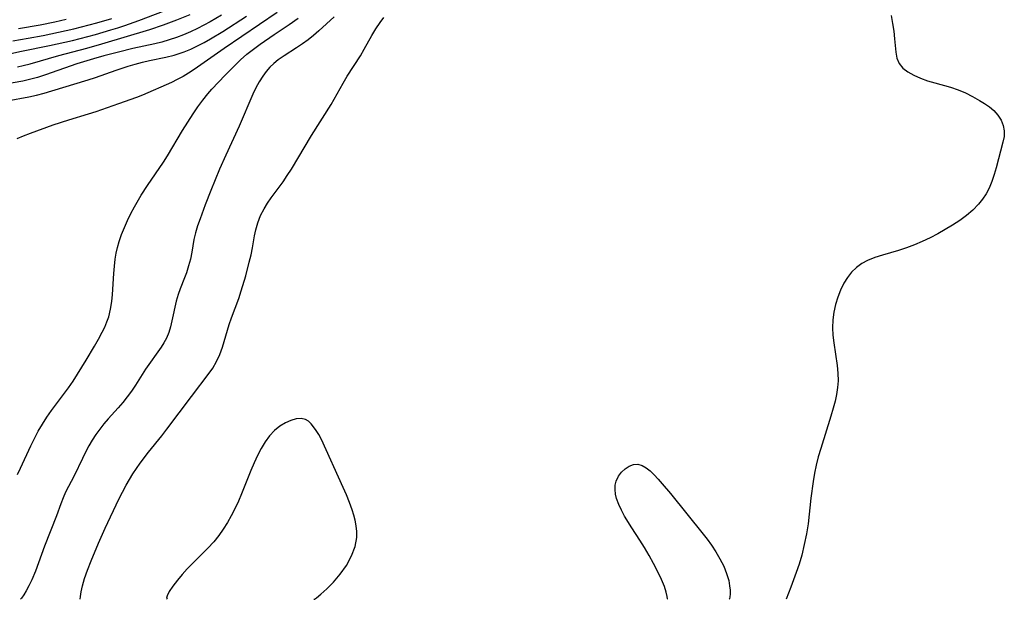
# Model space of a CAD drawing. Extents: x 1597504 to 1605706, y 2805615 to 2813817.
# Drawn here: x 1601426 to 1601653, y 2805615 to 2805749 of the extents above; entities that cross this region are included whole.
import ezdxf

# ---------------------------------------------------------------- set-up
doc = ezdxf.new("R2010")
doc.units = 0

msp = doc.modelspace()

# ---------------------------------------------------------------- linework, layer by layer
at = {"layer": 'WIL_023_Contours', "color": 0}
for points in [[(1601426.63, 2805615, 150), (1601426.63, 2805615, 150)], [(1601440.4, 2805615, 152), (1601440.4, 2805615, 152)], [(1601460.39, 2805615, 154), (1601460.39, 2805615, 154)], [(1601494.21, 2805615, 154), (1601494.21, 2805615, 154)], [(1601575.61, 2805615, 152), (1601575.61, 2805615, 152)], [(1601589.92, 2805615, 152), (1601589.92, 2805615, 152)], [(1601603.01, 2805615, 152), (1601603.01, 2805615, 152)]]:
    msp.add_polyline3d(points, dxfattribs=at)
at = {"layer": 'WIL_032_Contours', "color": 0}
for points in [[(1601424.39, 2805740.89, 138), (1601426.88, 2805741.37, 138), (1601433.31, 2805742.72, 138), (1601438.59, 2805743.89, 138), (1601440.36, 2805744.32, 138), (1601443.9, 2805745.25, 138), (1601447.41, 2805746.28, 138), (1601449.04, 2805746.8, 138), (1601450.67, 2805747.35, 138), (1601453.89, 2805748.5, 138), (1601463.75, 2805752.23, 138)], [(1601472.95, 2805749.7, 142), (1601470.31, 2805748.16, 142), (1601468.87, 2805747.37, 142), (1601467.42, 2805746.63, 142), (1601465.81, 2805745.88, 142), (1601464.19, 2805745.19, 142), (1601462.55, 2805744.56, 142), (1601460.88, 2805743.99, 142), (1601459.2, 2805743.5, 142), (1601457.54, 2805743.09, 142), (1601452.52, 2805741.98, 142), (1601449.17, 2805741.19, 142), (1601445.84, 2805740.33, 142), (1601443.44, 2805739.65, 142), (1601439.62, 2805738.46, 142), (1601432.37, 2805735.91, 142), (1601430.56, 2805735.33, 142), (1601428.72, 2805734.83, 142), (1601427.13, 2805734.48, 142), (1601422.27, 2805733.63, 142)], [(1601423.55, 2805729.94, 144), (1601428.51, 2805730.89, 144), (1601430.3, 2805731.28, 144), (1601432.06, 2805731.74, 144), (1601433.8, 2805732.25, 144), (1601442.23, 2805734.79, 144), (1601443.91, 2805735.35, 144), (1601448.62, 2805737.05, 144), (1601451.42, 2805737.96, 144), (1601453.06, 2805738.43, 144), (1601454.71, 2805738.84, 144), (1601456.36, 2805739.21, 144), (1601460.14, 2805739.99, 144), (1601462, 2805740.46, 144), (1601463.16, 2805740.82, 144), (1601464.3, 2805741.23, 144), (1601465.86, 2805741.88, 144), (1601467.39, 2805742.62, 144), (1601468.9, 2805743.41, 144), (1601470.4, 2805744.24, 144), (1601473.25, 2805745.95, 144), (1601478.66, 2805749.44, 144)], [(1601424.82, 2805743.8, 136), (1601428.36, 2805744.39, 136), (1601431.87, 2805745.04, 136), (1601435.36, 2805745.74, 136), (1601438.87, 2805746.53, 136), (1601442.41, 2805747.44, 136), (1601444.18, 2805747.92, 136), (1601447.67, 2805748.96, 136)], [(1601485.74, 2805750.32, 146), (1601473.51, 2805741.99, 146), (1601466.64, 2805737.18, 146), (1601465.36, 2805736.35, 146), (1601464.06, 2805735.58, 146), (1601462.74, 2805734.86, 146), (1601461.4, 2805734.19, 146), (1601454.73, 2805731.23, 146), (1601453.38, 2805730.7, 146), (1601449.18, 2805729.27, 146), (1601443.98, 2805727.44, 146), (1601442.23, 2805726.85, 146), (1601437.68, 2805725.47, 146), (1601434.08, 2805724.3, 146), (1601428.82, 2805722.39, 146), (1601427.26, 2805721.79, 146), (1601425.74, 2805721.15, 146)], [(1601425.9, 2805737.81, 140), (1601427.2, 2805738.09, 140), (1601428.87, 2805738.5, 140), (1601435.41, 2805740.37, 140), (1601441.87, 2805742.07, 140), (1601445.39, 2805743.07, 140), (1601456.38, 2805746.43, 140), (1601459.53, 2805747.5, 140), (1601462.65, 2805748.65, 140), (1601465.69, 2805749.85, 140)], [(1601425.94, 2805643.75, 148), (1601426.58, 2805645.27, 148), (1601429, 2805650.42, 148), (1601429.83, 2805652.11, 148), (1601430.72, 2805653.77, 148), (1601431.68, 2805655.4, 148), (1601432.71, 2805656.99, 148), (1601433.79, 2805658.54, 148), (1601437.67, 2805663.77, 148), (1601438.72, 2805665.32, 148), (1601441.71, 2805670.12, 148), (1601443.64, 2805673.37, 148), (1601444.56, 2805675, 148), (1601445.43, 2805676.63, 148), (1601446.01, 2805677.79, 148), (1601446.53, 2805678.97, 148), (1601446.96, 2805680.17, 148), (1601447.39, 2805681.89, 148), (1601447.66, 2805683.66, 148), (1601447.82, 2805685.26, 148), (1601448.11, 2805690.15, 148), (1601448.25, 2805691.79, 148), (1601448.44, 2805693.42, 148), (1601448.68, 2805694.78, 148), (1601448.98, 2805696.13, 148), (1601449.36, 2805697.47, 148), (1601449.92, 2805699.12, 148), (1601450.56, 2805700.74, 148), (1601451.28, 2805702.34, 148), (1601452.05, 2805703.93, 148), (1601452.88, 2805705.49, 148), (1601454.43, 2805708.18, 148), (1601455.87, 2805710.43, 148), (1601459.53, 2805715.78, 148), (1601460.47, 2805717.28, 148), (1601463.97, 2805723.14, 148), (1601466.41, 2805726.95, 148), (1601467.49, 2805728.54, 148), (1601468.61, 2805730.09, 148), (1601469.79, 2805731.58, 148), (1601470.7, 2805732.62, 148), (1601473.77, 2805735.86, 148), (1601476.12, 2805738.26, 148), (1601477.34, 2805739.41, 148), (1601478.8, 2805740.67, 148), (1601480.31, 2805741.87, 148), (1601481.86, 2805743.03, 148), (1601485.03, 2805745.24, 148), (1601488.49, 2805747.53, 148), (1601490.58, 2805749.01, 148)], [(1601498.91, 2805749.31, 150), (1601495.35, 2805746.07, 150), (1601494.14, 2805745.03, 150), (1601492.9, 2805744.03, 150), (1601491.63, 2805743.08, 150), (1601490.21, 2805742.14, 150), (1601487.36, 2805740.34, 150), (1601485.99, 2805739.38, 150), (1601484.99, 2805738.56, 150), (1601484.06, 2805737.67, 150), (1601483.2, 2805736.69, 150), (1601482.42, 2805735.64, 150), (1601481.6, 2805734.32, 150), (1601480.86, 2805732.94, 150), (1601480.18, 2805731.51, 150), (1601476.99, 2805724.08, 150), (1601473.92, 2805717.44, 150), (1601472.5, 2805714.21, 150), (1601470.47, 2805709.27, 150), (1601469.19, 2805705.97, 150), (1601467.98, 2805702.72, 150), (1601467.43, 2805701.11, 150), (1601466.95, 2805699.52, 150), (1601466.59, 2805697.95, 150), (1601466.12, 2805695.03, 150), (1601465.78, 2805693.44, 150), (1601465.34, 2805691.86, 150), (1601464.83, 2805690.28, 150), (1601464.4, 2805689.11, 150), (1601463.39, 2805686.58, 150), (1601462.92, 2805685.3, 150), (1601462.49, 2805683.76, 150), (1601461.52, 2805679.21, 150), (1601461.18, 2805677.84, 150), (1601460.76, 2805676.51, 150), (1601460.23, 2805675.22, 150), (1601459.66, 2805674.17, 150), (1601459.02, 2805673.14, 150), (1601455.44, 2805668.06, 150), (1601453.09, 2805664.36, 150), (1601452.17, 2805663.01, 150), (1601451.21, 2805661.69, 150), (1601450.2, 2805660.41, 150), (1601449.14, 2805659.17, 150), (1601446.85, 2805656.63, 150), (1601445.85, 2805655.45, 150), (1601444.89, 2805654.23, 150), (1601444, 2805652.99, 150), (1601443.16, 2805651.7, 150), (1601442.38, 2805650.39, 150), (1601441.65, 2805649.05, 150), (1601440.88, 2805647.5, 150), (1601439, 2805643.5, 150), (1601437.02, 2805639.73, 150), (1601436.44, 2805638.4, 150), (1601435.9, 2805637.04, 150), (1601434.89, 2805634.24, 150), (1601432.18, 2805627.22, 150), (1601430.05, 2805621.49, 150), (1601429.22, 2805619.5, 150), (1601428.56, 2805618.14, 150), (1601427.93, 2805616.98, 150), (1601427.39, 2805616.05, 150), (1601426.87, 2805615.26, 150), (1601426.63, 2805615, 150)], [(1601440.4, 2805615, 152), (1601440.45, 2805615.66, 152), (1601440.61, 2805616.71, 152), (1601440.91, 2805618.12, 152), (1601441.37, 2805619.8, 152), (1601442.05, 2805621.76, 152), (1601442.88, 2805623.85, 152), (1601444.59, 2805627.93, 152), (1601446.14, 2805631.42, 152), (1601449.29, 2805638.07, 152), (1601450.11, 2805639.72, 152), (1601450.97, 2805641.35, 152), (1601451.71, 2805642.64, 152), (1601452.49, 2805643.91, 152), (1601453.31, 2805645.16, 152), (1601454.17, 2805646.38, 152), (1601456.13, 2805648.94, 152), (1601459.17, 2805652.72, 152), (1601460.33, 2805654.21, 152), (1601466.01, 2805661.76, 152), (1601470.12, 2805667.11, 152), (1601470.94, 2805668.31, 152), (1601471.8, 2805669.84, 152), (1601472.52, 2805671.45, 152), (1601473.13, 2805673.14, 152), (1601474.69, 2805678.38, 152), (1601475.21, 2805679.88, 152), (1601476.9, 2805684.37, 152), (1601477.48, 2805686.11, 152), (1601478.5, 2805689.62, 152), (1601479.34, 2805692.78, 152), (1601479.73, 2805694.41, 152), (1601480.07, 2805696.03, 152), (1601480.54, 2805698.81, 152), (1601480.82, 2805700.18, 152), (1601481.3, 2805701.85, 152), (1601481.94, 2805703.48, 152), (1601482.73, 2805705.04, 152), (1601483.52, 2805706.32, 152), (1601484.39, 2805707.56, 152), (1601487.14, 2805711.28, 152), (1601488.09, 2805712.69, 152), (1601489.04, 2805714.19, 152), (1601493.65, 2805721.93, 152), (1601498.18, 2805729.13, 152), (1601500.95, 2805734, 152), (1601501.9, 2805735.6, 152), (1601504.93, 2805740.33, 152), (1601505.83, 2805741.89, 152), (1601507.55, 2805745.03, 152), (1601508.46, 2805746.56, 152), (1601509.46, 2805748.03, 152), (1601510.34, 2805749.13, 152)], [(1601627.22, 2805749.62, 152), (1601627.56, 2805747.79, 152), (1601627.82, 2805745.99, 152), (1601628.01, 2805744.25, 152), (1601628.29, 2805741.16, 152), (1601628.56, 2805739.79, 152), (1601629.07, 2805738.57, 152), (1601629.94, 2805737.5, 152), (1601631.09, 2805736.6, 152), (1601632.46, 2805735.83, 152), (1601633.98, 2805735.17, 152), (1601635.61, 2805734.59, 152), (1601637.31, 2805734.09, 152), (1601640.9, 2805733.11, 152), (1601642.64, 2805732.49, 152), (1601644.33, 2805731.75, 152), (1601645.98, 2805730.93, 152), (1601647.56, 2805730.05, 152), (1601648.75, 2805729.32, 152), (1601649.86, 2805728.55, 152), (1601650.86, 2805727.7, 152), (1601651.81, 2805726.63, 152), (1601652.56, 2805725.47, 152), (1601653.07, 2805724.26, 152), (1601653.3, 2805723, 152), (1601653.23, 2805721.73, 152), (1601652.95, 2805720.41, 152), (1601651.39, 2805714.49, 152), (1601650.94, 2805712.92, 152), (1601650.41, 2805711.36, 152), (1601649.78, 2805709.84, 152), (1601649.09, 2805708.53, 152), (1601648.29, 2805707.29, 152), (1601647.37, 2805706.12, 152), (1601646.05, 2805704.77, 152), (1601644.59, 2805703.53, 152), (1601643.03, 2805702.38, 152), (1601641.39, 2805701.3, 152), (1601639.7, 2805700.27, 152), (1601637.97, 2805699.3, 152), (1601636.2, 2805698.39, 152), (1601634.41, 2805697.53, 152), (1601632.59, 2805696.75, 152), (1601630.75, 2805696.05, 152), (1601628.9, 2805695.46, 152), (1601625.22, 2805694.39, 152), (1601623.45, 2805693.81, 152), (1601621.76, 2805693.11, 152), (1601620.44, 2805692.4, 152), (1601619.24, 2805691.54, 152), (1601618.12, 2805690.46, 152), (1601617.14, 2805689.23, 152), (1601616.3, 2805687.87, 152), (1601615.54, 2805686.3, 152), (1601614.92, 2805684.65, 152), (1601614.42, 2805682.95, 152), (1601614.04, 2805681.2, 152), (1601613.8, 2805679.42, 152), (1601613.71, 2805677.63, 152), (1601613.79, 2805675.88, 152), (1601613.99, 2805674.13, 152), (1601614.8, 2805668.88, 152), (1601614.97, 2805667.13, 152), (1601615.01, 2805665.4, 152), (1601614.89, 2805663.81, 152), (1601614.65, 2805662.24, 152), (1601614.31, 2805660.66, 152), (1601613.9, 2805659.09, 152), (1601613.36, 2805657.23, 152), (1601610.99, 2805649.75, 152), (1601610.44, 2805647.86, 152), (1601609.96, 2805645.95, 152), (1601609.58, 2805644.06, 152), (1601609.26, 2805642.15, 152), (1601608.75, 2805638.3, 152), (1601608.07, 2805632.41, 152), (1601607.7, 2805630.12, 152), (1601607.22, 2805627.67, 152), (1601606.61, 2805625.19, 152), (1601606.01, 2805623.11, 152), (1601605.37, 2805621.15, 152), (1601604.14, 2805617.79, 152), (1601603.01, 2805615, 152)], [(1601437.1, 2805748.69, 134), (1601434.49, 2805748.1, 134), (1601431.15, 2805747.42, 134), (1601426.12, 2805746.54, 134)], [(1601494.21, 2805615, 154), (1601494.36, 2805615.06, 154), (1601494.8, 2805615.35, 154), (1601495.83, 2805616.16, 154), (1601497.18, 2805617.39, 154), (1601498.7, 2805618.96, 154), (1601500.26, 2805620.79, 154), (1601501.72, 2805622.83, 154), (1601502.91, 2805624.99, 154), (1601503.72, 2805627.18, 154), (1601504.1, 2805629.29, 154), (1601504.11, 2805630.66, 154), (1601503.95, 2805631.96, 154), (1601503.7, 2805633.27, 154), (1601503.4, 2805634.44, 154), (1601503.04, 2805635.6, 154), (1601502.41, 2805637.34, 154), (1601501.71, 2805639.08, 154), (1601500.96, 2805640.81, 154), (1601495.94, 2805651.84, 154), (1601495.33, 2805653.02, 154), (1601494.76, 2805653.95, 154), (1601494.16, 2805654.78, 154), (1601493.56, 2805655.49, 154), (1601492.95, 2805656.07, 154), (1601492.28, 2805656.47, 154), (1601491.28, 2805656.68, 154), (1601490.13, 2805656.58, 154), (1601488.91, 2805656.22, 154), (1601487.65, 2805655.66, 154), (1601486.4, 2805654.9, 154), (1601485.16, 2805653.91, 154), (1601484.02, 2805652.73, 154), (1601482.99, 2805651.34, 154), (1601482.07, 2805649.8, 154), (1601481.23, 2805648.17, 154), (1601480.45, 2805646.46, 154), (1601479.71, 2805644.71, 154), (1601477.56, 2805639.36, 154), (1601476.81, 2805637.6, 154), (1601476.01, 2805635.86, 154), (1601475.19, 2805634.25, 154), (1601474.3, 2805632.68, 154), (1601473.35, 2805631.16, 154), (1601472.32, 2805629.71, 154), (1601471.17, 2805628.29, 154), (1601469.77, 2805626.79, 154), (1601466.6, 2805623.63, 154), (1601465.03, 2805622.01, 154), (1601463.84, 2805620.69, 154), (1601462.77, 2805619.42, 154), (1601461.68, 2805618, 154), (1601460.87, 2805616.78, 154), (1601460.4, 2805615.82, 154), (1601460.27, 2805615.26, 154), (1601460.39, 2805615, 154)], [(1601575.61, 2805615, 152), (1601575.67, 2805615.11, 152), (1601575.62, 2805615.67, 152), (1601575.39, 2805616.65, 152), (1601574.97, 2805617.95, 152), (1601574.32, 2805619.57, 152), (1601573.48, 2805621.36, 152), (1601572.5, 2805623.24, 152), (1601571.45, 2805625.13, 152), (1601570.37, 2805626.95, 152), (1601569.33, 2805628.62, 152), (1601567.5, 2805631.45, 152), (1601565.82, 2805634.2, 152), (1601565.09, 2805635.54, 152), (1601564.45, 2805636.87, 152), (1601563.97, 2805638.21, 152), (1601563.73, 2805639.27, 152), (1601563.63, 2805640.32, 152), (1601563.67, 2805641.33, 152), (1601563.87, 2805642.28, 152), (1601564.37, 2805643.36, 152), (1601565.07, 2805644.3, 152), (1601565.92, 2805645.1, 152), (1601566.87, 2805645.71, 152), (1601567.86, 2805646.08, 152), (1601568.88, 2805646.15, 152), (1601569.83, 2805645.88, 152), (1601570.77, 2805645.34, 152), (1601571.71, 2805644.6, 152), (1601572.63, 2805643.71, 152), (1601573.56, 2805642.72, 152), (1601574.49, 2805641.66, 152), (1601576.36, 2805639.43, 152), (1601583.9, 2805630.05, 152), (1601584.85, 2805628.85, 152), (1601585.84, 2805627.49, 152), (1601586.84, 2805625.96, 152), (1601587.79, 2805624.32, 152), (1601588.64, 2805622.63, 152), (1601589.32, 2805620.94, 152), (1601589.8, 2805619.32, 152), (1601590.01, 2805618.14, 152), (1601590.12, 2805617.09, 152), (1601590.13, 2805616.21, 152), (1601590.09, 2805615.57, 152), (1601590.01, 2805615.15, 152), (1601589.92, 2805615, 152)]]:
    msp.add_polyline3d(points, dxfattribs=at)

doc.saveas('drawing.dxf')
